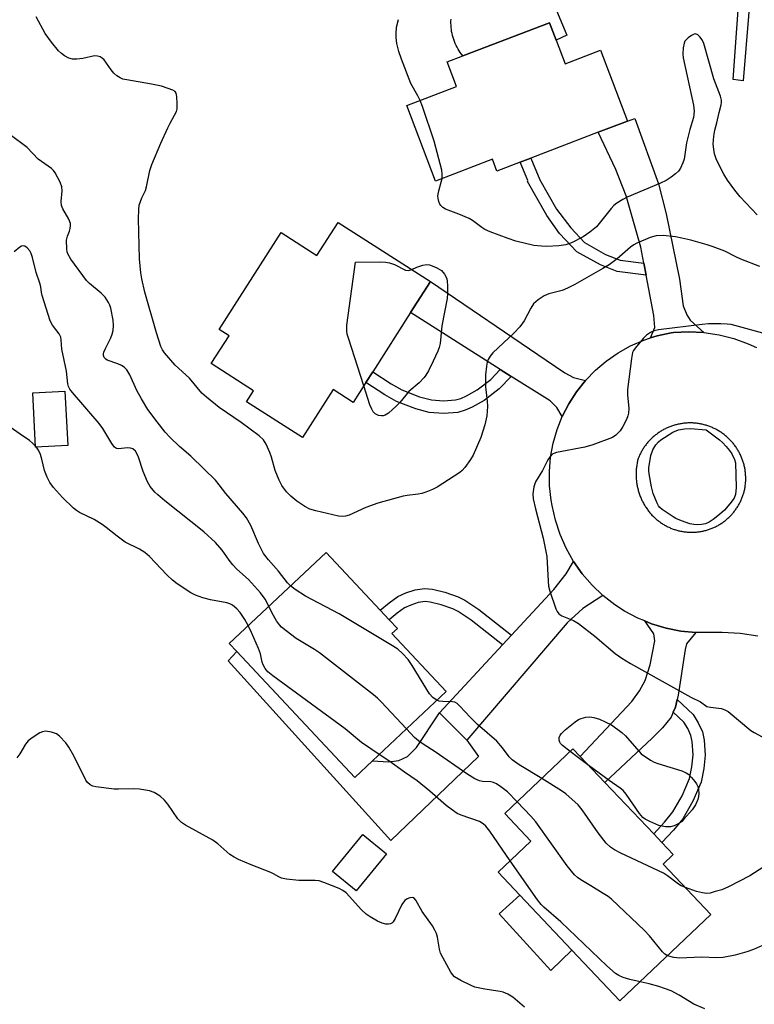
# Model space of a CAD drawing. Units: inches. Extents: x 1303761 to 1309761, y 501450 to 505450.
# Drawn here: x 1306505 to 1306714, y 503558 to 503838 of the extents above; entities that cross this region are included whole.
import ezdxf

# ---------------------------------------------------------------- set-up
doc = ezdxf.new("R2010")
doc.units = ezdxf.units.IN
doc.header["$MEASUREMENT"] = 0
for name, color, linetype in [('BLDG-Footprint', 5, 'Continuous'), ('CULTRL-Pad', 6, 'Continuous'), ('TRANS-Driveway', 251, 'Continuous'), ('TRANS-Non Street Sidewalk', 7, 'Continuous'), ('TRANS-Road', 130, 'Continuous'), ('Undefined', 1, 'Continuous')]:
    doc.layers.add(name, color=color, linetype=linetype)

msp = doc.modelspace()

# ---------------------------------------------------------------- linework, layer by layer
at = {"layer": 'BLDG-Footprint'}
for points, elevation in [([(1306657.64, 503832.25), (1306660.2, 503825.54), (1306670.25, 503829.39), (1306677.96, 503809.23), (1306669.64, 503806.05), (1306650.53, 503798.74), (1306647.46, 503797.57), (1306640.85, 503795.04), (1306639.58, 503798.38), (1306623.42, 503792.2), (1306615.23, 503813.64), (1306629.38, 503819.06), (1306626.7, 503826.07), (1306631.17, 503827.77), (1306655.75, 503837.17)], 351.08), ([(1306595.68, 503780.47), (1306621.97, 503763.66), (1306616.32, 503754.82), (1306605.57, 503738.02), (1306603.62, 503734.98), (1306599.99, 503729.3), (1306594.27, 503732.96), (1306585.55, 503719.34), (1306569.66, 503729.5), (1306571.66, 503732.64), (1306559.64, 503740.33), (1306564.69, 503748.23), (1306561.89, 503750.03), (1306579.5, 503777.55), (1306589.65, 503771.05)], 349.83), ([(1306518.87, 503717.09), (1306509.72, 503716.61), (1306508.91, 503732.04), (1306518.05, 503732.52)], 343.06), ([(1306605.47, 503627.52), (1306600.41, 503622.78), (1306566.91, 503658.52), (1306564.72, 503660.86), (1306592.3, 503686.72), (1306607.7, 503670.29), (1306610.24, 503667.58), (1306612.56, 503665.11), (1306610.99, 503663.64), (1306626.43, 503647.18)], 344.67), ([(1306701.69, 503583.83), (1306675.82, 503559.3), (1306662.18, 503573.68), (1306647.34, 503589.33), (1306641.16, 503595.84), (1306650.47, 503604.68), (1306643.06, 503612.5), (1306662.47, 503630.91), (1306664.5, 503628.77), (1306671.53, 503621.35), (1306685.41, 503606.72), (1306687.75, 503604.25), (1306690.94, 503600.89), (1306688.08, 503598.18)], 344.5)]:
    msp.add_lwpolyline(points, close=True, dxfattribs=dict(at, elevation=elevation))
at = {"layer": 'CULTRL-Pad'}
msp.add_lwpolyline([(1306653.6, 503850.68), (1306660.76, 503833.62), (1306657.64, 503832.25), (1306655.75, 503837.17), (1306631.17, 503827.77), (1306630.79, 503828.24), (1306630.44, 503828.71), (1306630.11, 503829.2), (1306629.8, 503829.71), (1306629.51, 503830.22), (1306629.24, 503830.75), (1306628.99, 503831.29), (1306628.77, 503831.84), (1306628.56, 503832.4), (1306628.38, 503832.96), (1306628.23, 503833.53), (1306628.09, 503834.11), (1306627.98, 503834.69), (1306627.9, 503835.28), (1306627.83, 503835.87), (1306627.8, 503836.46), (1306627.78, 503837.05), (1306627.79, 503837.65), (1306627.83, 503838.24)], dxfattribs=at)
for points in [[(1306566.91, 503658.51), (1306600.41, 503622.78), (1306605.47, 503627.52), (1306610.05, 503627.22), (1306612.94, 503627.56), (1306615.47, 503628.74), (1306618.01, 503631.25), (1306624.49, 503641.14), (1306632.29, 503633.37), (1306635.63, 503628.72), (1306610.72, 503604.86), (1306564.49, 503655.88)], [(1306609.46, 503601.07), (1306600.86, 503590.55), (1306594.1, 503596.08), (1306602.7, 503606.6)], [(1306662.18, 503573.68), (1306656.13, 503567.94), (1306641.44, 503583.98), (1306647.34, 503589.33)]]:
    msp.add_lwpolyline(points, close=True, dxfattribs=at)
at = {"layer": 'TRANS-Driveway'}
for points in [[(1306699.7, 503749.18), (1306695.38, 503749.41), (1306691.05, 503749.22), (1306690.41, 503749.12), (1306686.44, 503748.25), (1306684.5, 503747.63), (1306685.72, 503750.56), (1306685.45, 503753.98), (1306683.26, 503765.48), (1306682.61, 503768.87), (1306681.74, 503773.45), (1306677.54, 503788.02), (1306674.63, 503795.46), (1306669.64, 503806.05), (1306677.96, 503809.23), (1306680.03, 503810.02), (1306686.76, 503791.37), (1306688.92, 503782.9), (1306692.79, 503764.32), (1306693.78, 503756.74), (1306694.8, 503754.21), (1306695.82, 503752.72)], [(1306666, 503735.51), (1306663.47, 503732.32), (1306661.27, 503728.9), (1306659.42, 503725.28), (1306657.85, 503727.92), (1306655.94, 503729.72), (1306644.89, 503736.72), (1306641.78, 503738.69), (1306616.32, 503754.82), (1306621.97, 503763.66), (1306654.84, 503741.3), (1306660.15, 503737.7), (1306662.66, 503736.35)], [(1306670.98, 503674.46), (1306665.22, 503670.74), (1306660.84, 503666.7), (1306632.29, 503633.37), (1306624.49, 503641.14), (1306642.46, 503660.49), (1306645, 503663.22), (1306656.99, 503676.13), (1306660.53, 503680.59), (1306662.63, 503684.16), (1306665.09, 503680.66), (1306667.89, 503677.41)], [(1306697.38, 503663.92), (1306694.77, 503660.77), (1306694.38, 503659.13), (1306692.4, 503646.18), (1306692.12, 503644.96), (1306691.62, 503642.78), (1306690.98, 503641.34), (1306690.34, 503639.9), (1306687.93, 503636.89), (1306685.02, 503633.89), (1306671.53, 503621.35), (1306664.5, 503628.77), (1306679.18, 503644.38), (1306681.34, 503647.39), (1306682.99, 503650.27), (1306684.41, 503654.8), (1306685.72, 503661.59), (1306685.48, 503663.6), (1306682.85, 503667.22), (1306684.82, 503666.41), (1306688.92, 503665.17), (1306693.12, 503664.33)]]:
    msp.add_lwpolyline(points, close=True, dxfattribs=at)
at = {"layer": 'TRANS-Non Street Sidewalk'}
for points in [[(1306713.07, 503848.36), (1306710.83, 503820.64), (1306708.01, 503821.1), (1306710.07, 503850.14), (1306711.45, 503848.87)], [(1306682.61, 503768.87), (1306683.26, 503765.48), (1306675.03, 503766.48), (1306670.33, 503768.4), (1306663.57, 503772.13), (1306658.68, 503777.32), (1306655.02, 503782.38), (1306649.53, 503792.11), (1306649.59, 503792.34), (1306647.46, 503797.57), (1306650.53, 503798.74), (1306653.06, 503792.53), (1306657.74, 503784.25), (1306661.9, 503778.87), (1306665.7, 503774.71), (1306671.75, 503771.37), (1306675.86, 503769.69)], [(1306644.89, 503736.72), (1306641.5, 503733.18), (1306637.24, 503729.85), (1306633.83, 503727.96), (1306631.79, 503727.07), (1306629.7, 503726.45), (1306625.62, 503726.18), (1306621.62, 503726.5), (1306617.76, 503727.51), (1306612.3, 503729.62), (1306608.96, 503731.51), (1306603.62, 503734.98), (1306605.57, 503738.02), (1306610.83, 503734.6), (1306613.84, 503732.89), (1306618.87, 503730.95), (1306622.23, 503730.07), (1306625.65, 503729.8), (1306629.05, 503730.02), (1306630.55, 503730.47), (1306632.23, 503731.2), (1306635.24, 503732.87), (1306639.07, 503735.87), (1306641.78, 503738.69)], [(1306645, 503663.22), (1306642.46, 503660.49), (1306633.53, 503667.44), (1306629.82, 503669.92), (1306628.34, 503670.7), (1306625, 503671.84), (1306621.87, 503672.61), (1306620.41, 503672.75), (1306618.5, 503672.43), (1306616.34, 503671.74), (1306614.57, 503670.92), (1306612.53, 503669.47), (1306610.24, 503667.58), (1306607.7, 503670.29), (1306610.26, 503672.42), (1306612.7, 503674.15), (1306615, 503675.21), (1306617.63, 503676.04), (1306620.28, 503676.49), (1306622.49, 503676.28), (1306626.04, 503675.41), (1306629.82, 503674.12), (1306631.73, 503673.12), (1306635.71, 503670.45)], [(1306690.98, 503641.34), (1306691.62, 503642.78), (1306692.12, 503644.96), (1306696.64, 503640.62), (1306698.09, 503638.27), (1306699.25, 503635.73), (1306699.75, 503633.41), (1306700.03, 503629.15), (1306699.64, 503625.3), (1306698.86, 503621.48), (1306696.58, 503616.05), (1306693.66, 503611.02), (1306691.01, 503607.81), (1306687.75, 503604.25), (1306685.41, 503606.72), (1306688.44, 503610.04), (1306690.86, 503612.96), (1306693.53, 503617.57), (1306695.59, 503622.49), (1306696.27, 503625.81), (1306696.62, 503629.21), (1306696.37, 503632.94), (1306696.01, 503634.65), (1306695.08, 503636.66), (1306693.97, 503638.46)]]:
    msp.add_lwpolyline(points, close=True, dxfattribs=at)
at = {"layer": 'TRANS-Road'}
msp.add_polyline3d([(1306715, 503662.89, 0), (1306709.96, 503663.69, 0), (1306704.87, 503663.99, 0), (1306701.65, 503663.93, 0), (1306697.38, 503663.92, 0), (1306693.12, 503664.33, 0), (1306688.92, 503665.17, 0), (1306684.82, 503666.41, 0), (1306682.85, 503667.22, 0), (1306680.87, 503668.04, 0), (1306677.09, 503670.05, 0), (1306674.36, 503671.83, 0), (1306670.98, 503674.46, 0), (1306667.89, 503677.41, 0), (1306665.09, 503680.66, 0), (1306662.63, 503684.16, 0), (1306660.52, 503687.88, 0), (1306658.79, 503691.79, 0), (1306657.45, 503695.85, 0), (1306656.51, 503700.03, 0), (1306656.28, 503701.55, 0), (1306655.82, 503705.59, 0), (1306655.77, 503709.67, 0), (1306656.11, 503713.72, 0), (1306656.85, 503717.72, 0), (1306657.98, 503721.63, 0), (1306659.42, 503725.28, 0), (1306661.27, 503728.9, 0), (1306663.47, 503732.32, 0), (1306666, 503735.51, 0), (1306668.83, 503738.44, 0), (1306671.93, 503741.08, 0), (1306675.27, 503743.4, 0), (1306678.83, 503745.38, 0), (1306682.56, 503747, 0), (1306684.5, 503747.63, 0), (1306686.44, 503748.25, 0), (1306690.41, 503749.12, 0), (1306691.05, 503749.22, 0), (1306695.38, 503749.41, 0), (1306699.7, 503749.18, 0), (1306703.99, 503748.53, 0), (1306708.19, 503747.46, 0), (1306712.26, 503745.99, 0), (1306714.65, 503744.9, 0)], dxfattribs=at)
msp.add_polyline3d([(1306695.95, 503692.43, 0), (1306696.22, 503692.43, 0), (1306696.49, 503692.43, 0), (1306696.76, 503692.44, 0), (1306697.03, 503692.45, 0), (1306697.3, 503692.46, 0), (1306697.57, 503692.49, 0), (1306697.84, 503692.51, 0), (1306698.1, 503692.55, 0), (1306698.37, 503692.58, 0), (1306698.64, 503692.62, 0), (1306698.9, 503692.67, 0), (1306699.16, 503692.72, 0), (1306699.43, 503692.77, 0), (1306699.69, 503692.83, 0), (1306699.95, 503692.9, 0), (1306700.21, 503692.96, 0), (1306700.47, 503693.04, 0), (1306700.73, 503693.11, 0), (1306700.99, 503693.2, 0), (1306701.24, 503693.28, 0), (1306701.49, 503693.37, 0), (1306701.75, 503693.46, 0), (1306702, 503693.57, 0), (1306702.24, 503693.67, 0), (1306702.49, 503693.78, 0), (1306702.74, 503693.89, 0), (1306702.98, 503694, 0), (1306703.22, 503694.13, 0), (1306703.45, 503694.25, 0), (1306703.69, 503694.38, 0), (1306703.93, 503694.51, 0), (1306704.16, 503694.65, 0), (1306704.39, 503694.79, 0), (1306704.61, 503694.94, 0), (1306704.84, 503695.08, 0), (1306705.06, 503695.24, 0), (1306705.28, 503695.39, 0), (1306705.49, 503695.56, 0), (1306705.71, 503695.72, 0), (1306705.92, 503695.89, 0), (1306706.12, 503696.06, 0), (1306706.33, 503696.24, 0), (1306706.53, 503696.41, 0), (1306706.72, 503696.6, 0), (1306706.92, 503696.78, 0), (1306707.11, 503696.97, 0), (1306707.3, 503697.16, 0), (1306707.49, 503697.36, 0), (1306707.67, 503697.56, 0), (1306707.84, 503697.76, 0), (1306708.02, 503697.97, 0), (1306708.19, 503698.17, 0), (1306708.35, 503698.39, 0), (1306708.52, 503698.6, 0), (1306708.68, 503698.82, 0), (1306708.83, 503699.04, 0), (1306708.99, 503699.26, 0), (1306709.13, 503699.48, 0), (1306709.28, 503699.71, 0), (1306709.42, 503699.94, 0), (1306709.55, 503700.17, 0), (1306709.68, 503700.41, 0), (1306709.81, 503700.64, 0), (1306709.94, 503700.88, 0), (1306710.06, 503701.12, 0), (1306710.17, 503701.37, 0), (1306710.28, 503701.61, 0), (1306710.39, 503701.86, 0), (1306710.49, 503702.11, 0), (1306710.59, 503702.36, 0), (1306710.68, 503702.61, 0), (1306710.77, 503702.86, 0), (1306710.85, 503703.12, 0), (1306710.93, 503703.37, 0), (1306711.01, 503703.63, 0), (1306711.08, 503703.89, 0), (1306711.15, 503704.15, 0), (1306711.21, 503704.42, 0), (1306711.27, 503704.68, 0), (1306711.32, 503704.94, 0), (1306711.37, 503705.21, 0), (1306711.41, 503705.47, 0), (1306711.45, 503705.74, 0), (1306711.5, 503706.11, 0), (1306711.52, 503706.38, 0), (1306711.54, 503706.65, 0), (1306711.56, 503706.93, 0), (1306711.57, 503707.21, 0), (1306711.57, 503707.48, 0), (1306711.58, 503707.76, 0), (1306711.57, 503708.04, 0), (1306711.56, 503708.31, 0), (1306711.55, 503708.59, 0), (1306711.53, 503708.86, 0), (1306711.51, 503709.14, 0), (1306711.48, 503709.41, 0), (1306711.45, 503709.68, 0), (1306711.41, 503709.96, 0), (1306711.37, 503710.23, 0), (1306711.32, 503710.5, 0), (1306711.27, 503710.77, 0), (1306711.21, 503711.04, 0), (1306711.15, 503711.31, 0), (1306711.08, 503711.58, 0), (1306711.01, 503711.85, 0), (1306710.93, 503712.12, 0), (1306710.86, 503712.38, 0), (1306710.77, 503712.64, 0), (1306710.68, 503712.9, 0), (1306710.59, 503713.16, 0), (1306710.49, 503713.42, 0), (1306710.39, 503713.68, 0), (1306710.28, 503713.93, 0), (1306710.17, 503714.18, 0), (1306710.05, 503714.43, 0), (1306709.93, 503714.68, 0), (1306709.81, 503714.93, 0), (1306709.68, 503715.17, 0), (1306709.55, 503715.42, 0), (1306709.41, 503715.66, 0), (1306709.27, 503715.89, 0), (1306709.12, 503716.13, 0), (1306708.97, 503716.36, 0), (1306708.82, 503716.59, 0), (1306708.66, 503716.82, 0), (1306708.5, 503717.04, 0), (1306708.33, 503717.26, 0), (1306708.16, 503717.48, 0), (1306707.99, 503717.7, 0), (1306707.81, 503717.91, 0), (1306707.64, 503718.12, 0), (1306707.45, 503718.32, 0), (1306707.26, 503718.52, 0), (1306707.07, 503718.72, 0), (1306706.88, 503718.92, 0), (1306706.68, 503719.11, 0), (1306706.48, 503719.3, 0), (1306706.27, 503719.49, 0), (1306706.06, 503719.66, 0), (1306705.86, 503719.84, 0), (1306705.64, 503720.02, 0), (1306705.42, 503720.19, 0), (1306705.2, 503720.36, 0), (1306704.98, 503720.52, 0), (1306704.75, 503720.68, 0), (1306704.52, 503720.83, 0), (1306704.3, 503720.98, 0), (1306704.06, 503721.13, 0), (1306703.82, 503721.28, 0), (1306703.58, 503721.41, 0), (1306703.34, 503721.55, 0), (1306703.1, 503721.68, 0), (1306702.85, 503721.8, 0), (1306702.61, 503721.93, 0), (1306702.36, 503722.04, 0), (1306702.11, 503722.16, 0), (1306701.85, 503722.27, 0), (1306701.59, 503722.37, 0), (1306701.34, 503722.47, 0), (1306701.08, 503722.56, 0), (1306700.82, 503722.66, 0), (1306700.56, 503722.74, 0), (1306700.29, 503722.82, 0), (1306700.03, 503722.9, 0), (1306699.76, 503722.97, 0), (1306699.49, 503723.04, 0), (1306699.22, 503723.1, 0), (1306698.95, 503723.16, 0), (1306698.68, 503723.21, 0), (1306698.41, 503723.26, 0), (1306698.14, 503723.31, 0), (1306697.87, 503723.34, 0), (1306697.59, 503723.38, 0), (1306697.32, 503723.41, 0), (1306697.04, 503723.43, 0), (1306696.77, 503723.45, 0), (1306696.49, 503723.47, 0), (1306696.21, 503723.48, 0), (1306695.94, 503723.49, 0), (1306695.66, 503723.49, 0), (1306695.39, 503723.48, 0), (1306695.11, 503723.47, 0), (1306694.83, 503723.46, 0), (1306694.56, 503723.44, 0), (1306694.28, 503723.42, 0), (1306694.01, 503723.39, 0), (1306693.73, 503723.36, 0), (1306693.46, 503723.32, 0), (1306693.19, 503723.28, 0), (1306692.92, 503723.23, 0), (1306692.65, 503723.18, 0), (1306692.38, 503723.12, 0), (1306692.1, 503723.06, 0), (1306691.84, 503722.99, 0), (1306691.57, 503722.92, 0), (1306691.31, 503722.85, 0), (1306691.04, 503722.77, 0), (1306690.78, 503722.68, 0), (1306690.51, 503722.59, 0), (1306690.26, 503722.5, 0), (1306690, 503722.4, 0), (1306689.74, 503722.3, 0), (1306689.49, 503722.19, 0), (1306689.23, 503722.08, 0), (1306688.98, 503721.96, 0), (1306688.73, 503721.84, 0), (1306688.49, 503721.72, 0), (1306688.24, 503721.59, 0), (1306688, 503721.46, 0), (1306687.76, 503721.32, 0), (1306687.53, 503721.18, 0), (1306687.29, 503721.04, 0), (1306687.06, 503720.88, 0), (1306686.83, 503720.73, 0), (1306686.6, 503720.57, 0), (1306686.38, 503720.41, 0), (1306686.16, 503720.25, 0), (1306685.94, 503720.08, 0), (1306685.73, 503719.9, 0), (1306685.51, 503719.72, 0), (1306685.3, 503719.55, 0), (1306685.1, 503719.36, 0), (1306684.9, 503719.17, 0), (1306684.7, 503718.98, 0), (1306684.5, 503718.79, 0), (1306684.31, 503718.59, 0), (1306684.12, 503718.39, 0), (1306683.94, 503718.18, 0), (1306683.75, 503717.98, 0), (1306683.58, 503717.77, 0), (1306683.4, 503717.55, 0), (1306683.23, 503717.33, 0), (1306683.06, 503717.12, 0), (1306682.9, 503716.89, 0), (1306682.74, 503716.66, 0), (1306682.58, 503716.44, 0), (1306682.44, 503716.2, 0), (1306682.29, 503715.97, 0), (1306682.14, 503715.74, 0), (1306682.01, 503715.5, 0), (1306681.87, 503715.25, 0), (1306681.74, 503715.01, 0), (1306681.62, 503714.76, 0), (1306681.5, 503714.52, 0), (1306681.38, 503714.27, 0), (1306681.26, 503714.02, 0), (1306681.16, 503713.76, 0), (1306681, 503713.37, 0), (1306680.92, 503713.09, 0), (1306680.85, 503712.8, 0), (1306680.79, 503712.51, 0), (1306680.72, 503712.22, 0), (1306680.67, 503711.92, 0), (1306680.62, 503711.63, 0), (1306680.57, 503711.34, 0), (1306680.53, 503711.04, 0), (1306680.5, 503710.75, 0), (1306680.47, 503710.45, 0), (1306680.44, 503710.15, 0), (1306680.42, 503709.85, 0), (1306680.41, 503709.56, 0), (1306680.4, 503709.26, 0), (1306680.4, 503708.97, 0), (1306680.4, 503708.67, 0), (1306680.4, 503708.37, 0), (1306680.42, 503708.07, 0), (1306680.43, 503707.77, 0), (1306680.45, 503707.48, 0), (1306680.48, 503707.18, 0), (1306680.52, 503706.89, 0), (1306680.55, 503706.59, 0), (1306680.59, 503706.3, 0), (1306680.64, 503706, 0), (1306680.69, 503705.71, 0), (1306680.75, 503705.42, 0), (1306680.81, 503705.13, 0), (1306680.88, 503704.84, 0), (1306680.95, 503704.55, 0), (1306681.03, 503704.26, 0), (1306681.12, 503703.98, 0), (1306681.21, 503703.69, 0), (1306681.3, 503703.41, 0), (1306681.4, 503703.13, 0), (1306681.5, 503702.85, 0), (1306681.61, 503702.57, 0), (1306681.72, 503702.3, 0), (1306681.84, 503702.02, 0), (1306681.96, 503701.75, 0), (1306682.08, 503701.48, 0), (1306682.22, 503701.22, 0), (1306682.35, 503700.95, 0), (1306682.5, 503700.69, 0), (1306682.64, 503700.43, 0), (1306682.79, 503700.17, 0), (1306682.94, 503699.92, 0), (1306683.1, 503699.67, 0), (1306683.27, 503699.42, 0), (1306683.43, 503699.17, 0), (1306683.61, 503698.93, 0), (1306683.78, 503698.69, 0), (1306683.96, 503698.45, 0), (1306684.14, 503698.22, 0), (1306684.33, 503697.99, 0), (1306684.53, 503697.76, 0), (1306684.72, 503697.54, 0), (1306684.92, 503697.32, 0), (1306685.31, 503696.91, 0), (1306685.5, 503696.72, 0), (1306685.7, 503696.54, 0), (1306685.9, 503696.36, 0), (1306686.1, 503696.18, 0), (1306686.31, 503696, 0), (1306686.52, 503695.84, 0), (1306686.73, 503695.67, 0), (1306686.94, 503695.5, 0), (1306687.15, 503695.35, 0), (1306687.38, 503695.19, 0), (1306687.6, 503695.04, 0), (1306687.82, 503694.89, 0), (1306688.05, 503694.74, 0), (1306688.28, 503694.6, 0), (1306688.51, 503694.47, 0), (1306688.74, 503694.34, 0), (1306688.98, 503694.21, 0), (1306689.22, 503694.09, 0), (1306689.46, 503693.97, 0), (1306689.7, 503693.85, 0), (1306689.95, 503693.74, 0), (1306690.2, 503693.63, 0), (1306690.45, 503693.53, 0), (1306690.7, 503693.43, 0), (1306690.95, 503693.34, 0), (1306691.2, 503693.25, 0), (1306691.46, 503693.17, 0), (1306691.71, 503693.09, 0), (1306691.97, 503693.01, 0), (1306692.23, 503692.94, 0), (1306692.49, 503692.87, 0), (1306692.76, 503692.81, 0), (1306693.02, 503692.75, 0), (1306693.28, 503692.7, 0), (1306693.55, 503692.66, 0), (1306693.81, 503692.61, 0), (1306694.08, 503692.57, 0), (1306694.34, 503692.54, 0), (1306694.61, 503692.51, 0), (1306694.88, 503692.48, 0), (1306695.15, 503692.46, 0), (1306695.42, 503692.44, 0), (1306695.69, 503692.44, 0)], close=True, dxfattribs=at)
at = {"layer": 'Undefined'}
msp.add_line((1306509.93, 503716.62, 342), (1306509.71, 503716.88, 342), dxfattribs=at)
for points, elevation in [([(1306715.58, 503767.91), (1306710.22, 503770.05), (1306708.75, 503770.7), (1306705.62, 503772.28), (1306702.3, 503773.55), (1306700.64, 503774.1), (1306695.95, 503775.41), (1306693.36, 503776.02), (1306691.61, 503776.33), (1306688.09, 503776.73), (1306686.1, 503776.61), (1306684.42, 503776.13), (1306680.58, 503774.54), (1306679.8, 503774.13), (1306678.85, 503773.44), (1306675.01, 503770.08), (1306673.91, 503769.22), (1306672.73, 503768.41), (1306670.95, 503767.34), (1306663.01, 503762.81), (1306660.93, 503761.76), (1306659.35, 503761.1), (1306655.59, 503760.12), (1306654.29, 503759.61), (1306652.59, 503758.45), (1306651.26, 503757.31), (1306650.44, 503756.13), (1306648.56, 503752.46), (1306647.39, 503750.75), (1306645.72, 503749.04), (1306639.69, 503743.36), (1306638.94, 503742.49), (1306638.38, 503741.51), (1306638.11, 503740.73), (1306637.86, 503739.66), (1306637.58, 503737.11), (1306637.57, 503733.71), (1306638.12, 503729.68), (1306638.19, 503728.2), (1306637.98, 503725.48), (1306637.45, 503722.93), (1306636.28, 503719.36), (1306634.06, 503714.34), (1306633.32, 503713.12), (1306631.68, 503710.81), (1306630.94, 503709.96), (1306630.27, 503709.41), (1306623.88, 503705.27), (1306622.56, 503704.62), (1306620.65, 503703.83), (1306619.54, 503703.44), (1306618.48, 503703.21), (1306615.36, 503702.92), (1306614.22, 503702.72), (1306607.02, 503700.72), (1306603.59, 503699.46), (1306598.87, 503697.33), (1306597.77, 503696.97), (1306596.94, 503696.89), (1306595.78, 503697.03), (1306589.36, 503698.54), (1306587.64, 503699.02), (1306586.22, 503699.71), (1306584.01, 503701.24), (1306582.24, 503702.71), (1306581.06, 503703.91), (1306579.73, 503705.7), (1306578.95, 503707.24), (1306577.84, 503709.94), (1306576.81, 503713.75), (1306576.32, 503715.11), (1306575.29, 503717.5), (1306574.53, 503718.72), (1306573.28, 503719.84), (1306568.1, 503723.65), (1306561.9, 503727.83), (1306558.29, 503730.79), (1306556.98, 503731.96), (1306553.46, 503736.16), (1306549.4, 503739.91), (1306546.36, 503743.4), (1306545.78, 503744.29), (1306545.34, 503745.23), (1306544.05, 503749.1), (1306540.79, 503760.64), (1306539.91, 503764.42), (1306539.59, 503766.16), (1306539.27, 503770.15), (1306538.95, 503781.51), (1306539.04, 503784.14), (1306539.19, 503785.31), (1306539.5, 503786.41), (1306539.92, 503787.48), (1306540.91, 503789.55), (1306541.28, 503790.59), (1306542.22, 503795.18), (1306542.76, 503796.87), (1306545.35, 503803.01), (1306547.26, 503807.31), (1306547.92, 503808.66), (1306549.23, 503810.91), (1306549.73, 503811.93), (1306549.91, 503812.75), (1306549.95, 503814.18), (1306549.86, 503816.19), (1306549.64, 503817.21), (1306549.36, 503817.6), (1306548.71, 503818.01), (1306547.42, 503818.53), (1306545.5, 503819.15), (1306542.69, 503819.71), (1306535.64, 503820.92), (1306534.55, 503821.18), (1306533.77, 503821.49), (1306532.8, 503822.11), (1306531.92, 503822.87), (1306531.18, 503823.77), (1306529.16, 503826.62), (1306528.65, 503827.15), (1306528.03, 503827.54), (1306527.28, 503827.73), (1306526.48, 503827.75), (1306523.17, 503827.02), (1306521.41, 503826.81), (1306520.25, 503826.81), (1306519.19, 503827.11), (1306517.96, 503827.77), (1306517.04, 503828.41), (1306516.25, 503829.21), (1306514.28, 503831.64), (1306512.44, 503834.17), (1306509.89, 503838.85)], 348), ([(1306619.02, 503815.09), (1306618.38, 503816.44), (1306616.39, 503819.95), (1306613.71, 503826.8), (1306612.96, 503829.02), (1306612.44, 503831.28), (1306612.16, 503832.99), (1306612.16, 503834.17), (1306612.31, 503835.95), (1306612.86, 503838.14)], 350), ([(1306714.81, 503782.59), (1306710.02, 503787.74), (1306708.43, 503789.63), (1306706.36, 503792.43), (1306705.32, 503794.14), (1306703.61, 503797.43), (1306703.18, 503798.52), (1306702.74, 503799.95), (1306702.48, 503801.31), (1306702.34, 503802.65), (1306702.5, 503804.92), (1306702.78, 503806.62), (1306703.37, 503808.77), (1306703.98, 503811.65), (1306704.58, 503813.88), (1306704.69, 503814.66), (1306704.67, 503815.2), (1306704.37, 503816.31), (1306702.52, 503821.29), (1306699.7, 503831.33), (1306699.19, 503832.32), (1306698.5, 503833.19), (1306697.93, 503833.73), (1306697.33, 503834.02), (1306696.88, 503833.95), (1306696.17, 503833.59), (1306695.24, 503832.92), (1306694.6, 503832.34), (1306694.27, 503831.91), (1306694.06, 503831.42), (1306693.8, 503830.05), (1306693.69, 503828.36), (1306693.8, 503827.24), (1306696.75, 503813.77), (1306696.95, 503812.02), (1306696.75, 503810.29), (1306695.68, 503806.81), (1306694.77, 503803.09), (1306694.03, 503798.43), (1306693.69, 503797.39), (1306693.03, 503795.91), (1306692.44, 503795.06), (1306691.61, 503794.22), (1306690.42, 503793.34), (1306688.91, 503792.4), (1306687.32, 503791.64), (1306677.85, 503787.65), (1306676.62, 503786.96), (1306674.97, 503785.9), (1306674.09, 503785.22), (1306673.32, 503784.41), (1306669.11, 503779.2), (1306667.3, 503777.66), (1306665.37, 503776.39), (1306662.01, 503774.62), (1306660.42, 503774.05), (1306658.43, 503773.81), (1306654.97, 503773.65), (1306653.55, 503773.67), (1306651.31, 503773.9), (1306646.26, 503775.13), (1306644.07, 503775.86), (1306638.92, 503777.78), (1306637.45, 503778.44), (1306636.52, 503778.97), (1306633.9, 503781), (1306632.97, 503781.58), (1306630.03, 503782.82), (1306626.25, 503784.26), (1306625.51, 503784.65), (1306624.9, 503785.22), (1306624.59, 503785.67), (1306624.31, 503786.42), (1306624.14, 503787.21), (1306624.09, 503788.03), (1306624.31, 503789.47), (1306625.03, 503791.91), (1306625.24, 503792.9)], 350), ([(1306625.24, 503792.9), (1306625.32, 503794.19), (1306625.17, 503795.33), (1306623, 503803.5), (1306619.67, 503813.38), (1306619.02, 503815.09)], 350), ([(1306582.14, 503677.19), (1306581.31, 503678.03), (1306578.75, 503681.4), (1306575.89, 503684.57), (1306574.48, 503686.42), (1306573.03, 503689.25), (1306570.91, 503694.36), (1306569.63, 503696.56), (1306568.65, 503697.9), (1306563.8, 503703.44), (1306561.89, 503705.95), (1306560.84, 503707.2), (1306557.59, 503710.31), (1306553.83, 503714.09), (1306550.61, 503716.84), (1306547.93, 503719.38), (1306546.58, 503720.85), (1306544.24, 503723.76), (1306541.64, 503727.31), (1306539.8, 503730.34), (1306538.51, 503732.67), (1306536.5, 503737.12), (1306535.64, 503738.54), (1306534.86, 503739.34), (1306534.16, 503739.82), (1306533.07, 503740.28), (1306530.08, 503741.32), (1306529.68, 503741.56), (1306529.21, 503742.04), (1306528.99, 503742.61), (1306529, 503743.09), (1306529.11, 503743.6), (1306529.55, 503744.63), (1306531.12, 503747.7), (1306531.51, 503748.71), (1306531.77, 503749.76), (1306531.85, 503751.2), (1306531.79, 503752.64), (1306531.07, 503756.09), (1306530.83, 503756.94), (1306530.48, 503757.75), (1306529.53, 503759.25), (1306528.33, 503760.4), (1306525, 503763.11), (1306524.16, 503763.91), (1306519.72, 503770.06), (1306518.83, 503771.53), (1306518.66, 503772.06), (1306518.55, 503772.88), (1306518.54, 503775.43), (1306518.74, 503776.53), (1306519.32, 503777.98), (1306519.55, 503778.75), (1306519.64, 503779.57), (1306519.6, 503780.11), (1306519.13, 503781.39), (1306517.5, 503784.33), (1306517.07, 503785.3), (1306516.95, 503786.39), (1306517.23, 503789.47), (1306517.19, 503790.56), (1306516.7, 503791.93), (1306515.3, 503794.55), (1306514.79, 503795.22), (1306514.22, 503795.76), (1306511.37, 503797.72), (1306510.47, 503798.44), (1306507.29, 503801.71), (1306502.45, 503805.34)], 346), ([(1306575.98, 503671.42), (1306574.93, 503673.41), (1306573.66, 503675.21), (1306570.19, 503679.02), (1306566.93, 503681.92), (1306565.74, 503683.13), (1306564.7, 503684.47), (1306562.72, 503687.36), (1306560.89, 503689.5), (1306557.49, 503692.58), (1306546.44, 503701.37), (1306544.43, 503703.04), (1306543.6, 503703.85), (1306542.3, 503705.47), (1306541.55, 503706.72), (1306540.33, 503709.68), (1306538.99, 503713.78), (1306538.52, 503714.79), (1306538.07, 503715.47), (1306537.34, 503716.1), (1306536.66, 503716.34), (1306535.89, 503716.38), (1306533.19, 503716.1), (1306532.72, 503716.2), (1306532.15, 503716.61), (1306531.35, 503717.65), (1306528.8, 503721.9), (1306527.82, 503723.34), (1306520.18, 503732.11), (1306519.46, 503733.04), (1306519.08, 503733.8), (1306518.87, 503734.64), (1306518.49, 503738.17), (1306517.15, 503744.49), (1306516.99, 503747.08), (1306516.86, 503747.83), (1306516.37, 503748.78), (1306514.49, 503751.24), (1306513.89, 503752.52), (1306511.56, 503759.69), (1306511.36, 503760.51), (1306511.17, 503762.17), (1306510.96, 503763.22), (1306509.88, 503766.26), (1306508.83, 503770.53), (1306508.47, 503771.65), (1306508.06, 503772.41), (1306507.32, 503773.26), (1306506.7, 503773.71), (1306506.28, 503773.8), (1306505.68, 503773.66), (1306505.2, 503773.39), (1306503.6, 503772.05)], 344), ([(1306603.04, 503734.07), (1306598.63, 503747.58), (1306598.3, 503748.71), (1306598.14, 503749.57), (1306598.23, 503751.31), (1306600.66, 503769.19), (1306607.72, 503769.27), (1306609.18, 503769.2), (1306610.33, 503768.95), (1306611.73, 503768.49), (1306614.85, 503766.9), (1306615.73, 503766.8), (1306616.63, 503767.07)], 350), ([(1306616.63, 503767.07), (1306618.12, 503767.75), (1306619.74, 503768.31), (1306620.83, 503768.52), (1306621.64, 503768.43), (1306622.46, 503768.16), (1306623.81, 503767.58), (1306625.05, 503766.84), (1306625.95, 503765.76), (1306626.57, 503764.51), (1306626.72, 503763.69), (1306626.77, 503762.56), (1306626.77, 503760.27), (1306626.67, 503758.84), (1306625.19, 503751.1), (1306624.72, 503746.09), (1306624.43, 503744.95), (1306624.03, 503743.89), (1306622.75, 503741.05), (1306621.36, 503738.27), (1306620.67, 503737.04), (1306620.17, 503736.35), (1306618.7, 503734.92), (1306615.83, 503732.44), (1306613.23, 503729.33), (1306612.21, 503728.28), (1306610.02, 503726.29), (1306609.07, 503725.67), (1306608.54, 503725.52), (1306608, 503725.47), (1306607.19, 503725.59), (1306606.2, 503726.09), (1306605.63, 503726.66), (1306605.25, 503727.36), (1306604.76, 503728.64), (1306603.04, 503734.07)], 350), ([(1306718.56, 503748.47), (1306707.42, 503751.43), (1306706.27, 503751.58), (1306704.51, 503751.61), (1306700.98, 503751.6), (1306699.21, 503751.48), (1306686.74, 503749.95), (1306685.59, 503749.68), (1306684.53, 503749.22), (1306683.39, 503748.43), (1306682.39, 503747.43), (1306680.13, 503744.76), (1306679.66, 503744.05), (1306679.43, 503743.54), (1306679.09, 503741.82), (1306677.99, 503732.95), (1306678.01, 503731.46), (1306678.32, 503727.58), (1306678.26, 503726.24), (1306678.08, 503725.54), (1306677.64, 503724.51), (1306676.59, 503722.49), (1306675.84, 503721.29), (1306674.66, 503720), (1306673.71, 503719.36), (1306668.15, 503717.29), (1306665.88, 503716.65), (1306657.8, 503715.08), (1306656.99, 503714.84), (1306656.51, 503714.59), (1306655.94, 503713.99), (1306655.31, 503713.01), (1306653.82, 503709.96), (1306651.84, 503706.73), (1306651.33, 503705.38), (1306651.02, 503703.34), (1306651.16, 503701.9), (1306651.81, 503699.05), (1306654.03, 503690.78), (1306655, 503685.52), (1306655.37, 503678.54), (1306655.52, 503677.11), (1306655.91, 503675.7), (1306657.63, 503670.7), (1306657.96, 503669.91), (1306658.41, 503669.23), (1306659.33, 503668.65), (1306662.6, 503667.34), (1306664.03, 503666.51), (1306668.71, 503662.91), (1306674.44, 503658.03), (1306676.37, 503656.69), (1306678.85, 503655.12), (1306696.01, 503645.61), (1306698.69, 503644.22), (1306700.55, 503642.97), (1306701.6, 503642.7), (1306703.84, 503642.49), (1306704.68, 503642.33), (1306705.79, 503641.93), (1306706.54, 503641.49), (1306712.99, 503636.15), (1306713.93, 503635.54), (1306717.31, 503633.7)], 346), ([(1306509.71, 503716.88), (1306508.86, 503717.75), (1306507.97, 503718.51), (1306505.34, 503720.27), (1306502.53, 503722.33)], 342), ([(1306570.12, 503665.92), (1306569.15, 503667.66), (1306567.84, 503669.65), (1306566.93, 503670.7), (1306565.64, 503671.74), (1306564.93, 503672.13), (1306564.1, 503672.4), (1306559.46, 503673.26), (1306557.24, 503673.83), (1306555.12, 503674.57), (1306553.85, 503675.25), (1306549.94, 503677.78), (1306548.6, 503678.81), (1306547.03, 503680.33), (1306542.09, 503685.51), (1306540.76, 503686.68), (1306539.22, 503687.58), (1306535.21, 503689.61), (1306532.86, 503691.29), (1306529.79, 503693.81), (1306528.59, 503694.67), (1306526.33, 503696.08), (1306522.21, 503698.06), (1306521.31, 503698.65), (1306520.47, 503699.31), (1306517.38, 503702.29), (1306514.82, 503705.17), (1306513.74, 503706.57), (1306512.97, 503708.1), (1306512.23, 503709.98), (1306511.5, 503713.24), (1306511.08, 503714.54), (1306510.52, 503715.77), (1306509.93, 503716.62)], 342), ([(1306623.78, 503644.7), (1306623.25, 503644.97), (1306622.62, 503645.44), (1306621.7, 503646.5), (1306616.79, 503654.53), (1306615.65, 503656.24), (1306614.02, 503657.98), (1306612.68, 503659.17), (1306611.19, 503660.16), (1306596.03, 503669.23), (1306586.44, 503674.28), (1306583.48, 503676.21), (1306582.14, 503677.19)], 346), ([(1306615.1, 503636.55), (1306607.92, 503644.28), (1306606.9, 503645.31), (1306605.78, 503646.27), (1306590.46, 503658.13), (1306588.99, 503659.11), (1306583.76, 503662.28), (1306580.94, 503664.38), (1306579.58, 503665.48), (1306579, 503666.1), (1306578.22, 503667.27), (1306576.95, 503669.48), (1306575.98, 503671.42)], 344), ([(1306607.38, 503629.31), (1306602.31, 503632.66), (1306597.67, 503636.55), (1306577.12, 503651.68), (1306575.73, 503652.8), (1306575, 503653.7), (1306574.43, 503654.72), (1306574.15, 503655.52), (1306573.6, 503657.89), (1306573.08, 503659.43), (1306571.11, 503663.92), (1306570.12, 503665.92)], 342), ([(1306653.58, 503622.48), (1306647.16, 503626.32), (1306645.15, 503627.77), (1306644.32, 503628.63), (1306642.46, 503631.21), (1306640.78, 503633.09), (1306635.3, 503637.85), (1306633.26, 503639.87), (1306630.41, 503642.96), (1306629.54, 503643.75), (1306628.87, 503644.12), (1306628.18, 503644.3), (1306625.51, 503644.33), (1306624.44, 503644.49), (1306623.78, 503644.7)], 346), ([(1306661.65, 503630.13), (1306659.51, 503631.82), (1306658.93, 503632.41), (1306658.69, 503632.76), (1306658.5, 503633.38), (1306658.56, 503634.12), (1306658.83, 503634.83), (1306659.17, 503635.28), (1306660.26, 503636.28), (1306663.06, 503638.55), (1306664.04, 503639.2), (1306664.8, 503639.53), (1306666.14, 503639.89), (1306667.24, 503639.97), (1306668.37, 503639.78), (1306670.05, 503639.29), (1306671.62, 503638.61), (1306673.39, 503637.69), (1306676.38, 503635.58), (1306677.39, 503634.62), (1306681.88, 503629.44), (1306684.54, 503627.72), (1306685.53, 503627.16), (1306686.62, 503626.71), (1306693.39, 503624.61), (1306694.66, 503624.06), (1306695.35, 503623.6), (1306696.15, 503622.78), (1306697.08, 503621.65), (1306697.58, 503620.95), (1306697.97, 503620.21), (1306698.15, 503619.37), (1306698.2, 503618.21), (1306698.16, 503617.34), (1306697.98, 503616.51), (1306697.28, 503615.03), (1306696.3, 503613.61), (1306694, 503610.9), (1306693.37, 503610.29), (1306692.7, 503609.8), (1306691.25, 503609.02), (1306690.21, 503608.73), (1306688.78, 503608.79), (1306686.83, 503609.16), (1306684.32, 503610.25), (1306683.03, 503610.93), (1306682.32, 503611.42), (1306681.38, 503612.5), (1306677.58, 503618.01), (1306676.71, 503619.03), (1306675.85, 503619.72), (1306672.73, 503621.87), (1306667.04, 503626.09)], 348), ([(1306648.66, 503557.48), (1306645.4, 503560.31), (1306643.91, 503561.16), (1306642.6, 503561.73), (1306641.78, 503561.99), (1306637.41, 503562.62), (1306634.61, 503563.21), (1306633.52, 503563.66), (1306630.58, 503565.12), (1306628.81, 503566.15), (1306628.22, 503566.77), (1306627.74, 503567.49), (1306625.44, 503571.59), (1306624.8, 503572.9), (1306624.48, 503574), (1306623.92, 503577.4), (1306623.63, 503578.44), (1306623.24, 503579.43), (1306622.49, 503580.65), (1306619.63, 503584.68), (1306617.84, 503587.91), (1306617.24, 503588.58), (1306616.87, 503588.7), (1306616.12, 503588.59), (1306615.35, 503588.27), (1306614.64, 503587.8), (1306614.28, 503587.38), (1306613.82, 503586.65), (1306611.93, 503582.71), (1306611.36, 503581.76), (1306611, 503581.39), (1306610.56, 503581.16), (1306610.05, 503581.05), (1306609.27, 503581.09), (1306608.22, 503581.4), (1306606.92, 503581.95), (1306604.86, 503583.14), (1306603.64, 503583.95), (1306602.36, 503585.16), (1306597.97, 503589.95), (1306597.07, 503590.66), (1306596.03, 503591.18), (1306591.69, 503592.94), (1306590.31, 503593.36), (1306589.18, 503593.47), (1306584.53, 503593.54), (1306581.02, 503593.92), (1306579.59, 503594.2), (1306578.83, 503594.53), (1306577.37, 503595.42), (1306576.57, 503595.8), (1306571.03, 503597.93), (1306567.36, 503599.47), (1306566.11, 503600.1), (1306564.97, 503600.86), (1306561.49, 503603.92), (1306560.13, 503604.96), (1306552.37, 503609.22), (1306551.14, 503610), (1306550.15, 503611.04), (1306547.26, 503615.14), (1306546.36, 503616.3), (1306545.09, 503617.42), (1306543.45, 503618.49), (1306542.11, 503618.95), (1306539.26, 503619.47), (1306537.55, 503619.54), (1306533.24, 503619.42), (1306532.07, 503619.46), (1306526.79, 503620.13), (1306525.95, 503620.34), (1306525.26, 503620.7), (1306524.5, 503621.37), (1306524.01, 503622.04), (1306520.58, 503628.92), (1306519.14, 503631.42), (1306518.3, 503632.58), (1306516.52, 503634.47), (1306515.62, 503635.15), (1306514.25, 503635.62), (1306512.52, 503635.88), (1306511.69, 503635.77), (1306510.93, 503635.43), (1306508.71, 503634.05), (1306507.57, 503633.18), (1306506.86, 503632.27), (1306505.26, 503629.44), (1306504.41, 503628.31)], 340), ([(1306646.59, 503615.85), (1306643.81, 503618.7), (1306641.92, 503620.15), (1306640.69, 503620.96), (1306639.92, 503621.33), (1306639.13, 503621.55), (1306636.79, 503621.6), (1306635.85, 503621.77), (1306634.54, 503622.38), (1306632.28, 503623.78), (1306623.27, 503630.08), (1306619.88, 503632.24), (1306618.51, 503633.2), (1306617.43, 503634.1), (1306615.1, 503636.55)], 344), ([(1306667.04, 503626.09), (1306663.61, 503628.64), (1306661.65, 503630.13)], 348), ([(1306644.62, 503599.13), (1306638.79, 503607.48), (1306637.7, 503608.9), (1306636.97, 503609.62), (1306635.85, 503610.25), (1306630.64, 503612.08), (1306629.57, 503612.54), (1306628.86, 503612.97), (1306626.38, 503614.81), (1306621.74, 503618.89), (1306618.14, 503621.78), (1306614.56, 503624.23), (1306610.16, 503627.48), (1306607.38, 503629.31)], 342), ([(1306694.42, 503591.5), (1306693.2, 503592.01), (1306692.45, 503592.44), (1306689.38, 503594.81), (1306688.19, 503595.57), (1306676.03, 503601.29), (1306674.28, 503602.2), (1306673.1, 503602.94), (1306671.9, 503604.12), (1306669.58, 503607.03), (1306665.1, 503613.62), (1306663.97, 503614.97), (1306660.4, 503618.09), (1306659.24, 503619.01), (1306653.58, 503622.48)], 346), ([(1306689.36, 503572.14), (1306688.56, 503572.6), (1306687.93, 503573.19), (1306684.2, 503577.77), (1306682.83, 503579.3), (1306673.41, 503588.19), (1306672.49, 503588.91), (1306671.03, 503589.85), (1306667.58, 503592), (1306664.73, 503593.66), (1306663.78, 503594.33), (1306662.93, 503595.08), (1306660.77, 503597.68), (1306651.86, 503610.21), (1306650.5, 503611.74), (1306646.59, 503615.85)], 344), ([(1306681.55, 503564.74), (1306678.6, 503565.4), (1306676.69, 503565.97), (1306675.5, 503566.5), (1306674.57, 503567.12), (1306672.09, 503569.22), (1306658.98, 503581.74), (1306654.19, 503585.88), (1306653.43, 503586.66), (1306652.4, 503587.97), (1306644.62, 503599.13)], 342), ([(1306718.04, 503598.25), (1306712.76, 503594.85), (1306706.64, 503591.7), (1306704.74, 503590.86), (1306702.84, 503590.39), (1306701.46, 503589.93), (1306700.38, 503589.85), (1306699.28, 503589.99), (1306697.62, 503590.34), (1306694.42, 503591.5)], 346), ([(1306717.22, 503575.4), (1306713.81, 503573.92), (1306711.9, 503573.27), (1306708.57, 503572.29), (1306705.18, 503571.63), (1306703.33, 503571.56), (1306698.86, 503571.75), (1306692.83, 503571.42), (1306691.15, 503571.62), (1306689.36, 503572.14)], 344), ([(1306699.92, 503557.06), (1306696.82, 503558.41), (1306692.67, 503560.96), (1306690.37, 503562.13), (1306688.49, 503562.86), (1306686.86, 503563.39), (1306684.1, 503564.15), (1306681.55, 503564.74)], 342)]:
    msp.add_lwpolyline(points, dxfattribs=dict(at, elevation=elevation))
at = {"layer": 'Undefined', "elevation": 346}
msp.add_lwpolyline([(1306697.98, 503694.52), (1306696.83, 503694.62), (1306695.69, 503694.87), (1306693.29, 503695.72), (1306691.72, 503696.37), (1306690.95, 503696.78), (1306689.23, 503697.91), (1306687.79, 503698.93), (1306687.14, 503699.5), (1306686.79, 503699.94), (1306686.37, 503700.7), (1306685.28, 503703.45), (1306684.8, 503705.36), (1306684.1, 503708.99), (1306684.02, 503709.86), (1306684.06, 503710.73), (1306684.59, 503714.21), (1306685.19, 503715.81), (1306686.06, 503717.28), (1306686.82, 503718.14), (1306687.47, 503718.69), (1306690.89, 503720.86), (1306692.47, 503721.5), (1306694.14, 503721.85), (1306695.89, 503721.92), (1306700.33, 503721.53), (1306704.12, 503718.72), (1306705, 503717.93), (1306706.03, 503716.84), (1306706.97, 503715.69), (1306707.59, 503714.7), (1306708.38, 503713.1), (1306708.66, 503712.15), (1306708.88, 503705.13), (1306708.66, 503703.14), (1306708.25, 503702.12), (1306707.08, 503700.5), (1306705.58, 503698.74), (1306704.09, 503697.43), (1306702.31, 503696.02), (1306701.18, 503695.31), (1306700.11, 503694.87), (1306699.02, 503694.59)], close=True, dxfattribs=at)

doc.saveas('drawing.dxf')
